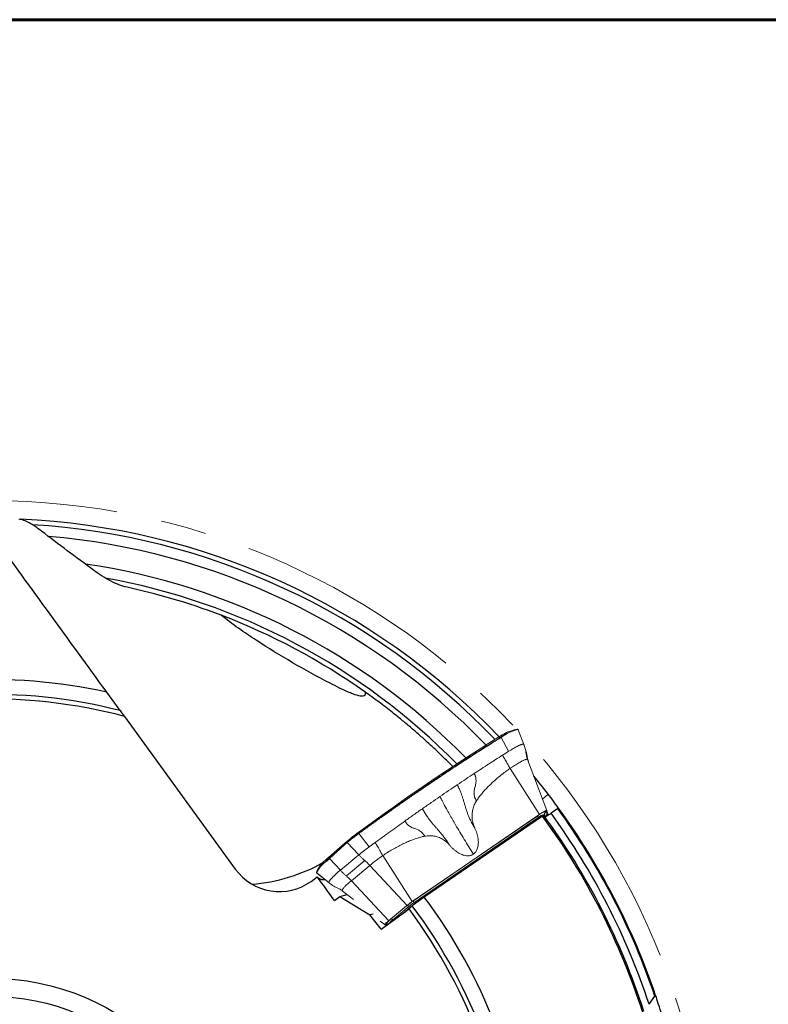
# Model space of a CAD drawing. Units: millimetres. Extents: x 23 to 413, y 5 to 289.
# Drawn here: x 291 to 333, y 235 to 289 of the extents above; entities that cross this region are included whole.
import ezdxf

# ---------------------------------------------------------------- set-up
doc = ezdxf.new("R2010")
doc.units = ezdxf.units.MM
doc.linetypes.add('CENTERX2', pattern=[20.32, 12.7, -2.54, 2.54, -2.54])
doc.layers.add('DÜNNE_LINIE', color=7, linetype='Continuous')

msp = doc.modelspace()

# ---------------------------------------------------------------- linework, layer by layer
at = {"color": 7, "linetype": 'Continuous', "lineweight": 60}
msp.add_line((22.7545, 289.1934), (412.644, 289.1934), dxfattribs=at)
at = {"color": 7, "linetype": 'Continuous', "lineweight": 30}
for p, q in [((297.016, 250.8495), (296.2707, 251.8753)), ((297.2475, 250.5309), (303.4042, 242.0569)), ((320.7606, 246.2181), (320.4557, 245.9288)), ((321.2952, 245.4185), (320.9311, 245.154)), ((320.4524, 244.9992), (313.8918, 240.5066)), ((307.6078, 241.375), (307.9553, 241.6275)), ((308.9015, 240.3224), (309.197, 240.5371)), ((309.197, 240.5371), (309.6066, 240.6431)), ((309.197, 240.5371), (310.8731, 239.5132)), ((313.8918, 240.5066), (313.2234, 240.021)), ((313.0432, 239.8445), (313.2234, 240.021)), ((311.0526, 239.5597), (310.8731, 239.5132)), ((311.4961, 238.7205), (310.8731, 239.5132)), ((311.4961, 238.7205), (313.0432, 239.8445)), ((326.3647, 234.5532), (326.6897, 235.0005))]:
    msp.add_line(p, q, dxfattribs=at)
at = {"color": 7, "linetype": 'Continuous', "lineweight": 0}
for p, q in [((318.9374, 249.7999), (318.6107, 249.6987)), ((319.4165, 248.9659), (319.1026, 249.7886)), ((318.1635, 249.3932), (317.9735, 249.3638)), ((318.1316, 249.3734), (318.1635, 249.3932)), ((318.1817, 249.3787), (318.1495, 249.3586)), ((318.5716, 248.5926), (318.1495, 249.3586)), ((319.4956, 248.7446), (319.4317, 248.9245)), ((319.4907, 248.7553), (319.4944, 248.7442)), ((319.5929, 248.3383), (319.529, 248.5182)), ((319.6179, 248.157), (319.6141, 248.1691)), ((319.6236, 248.1386), (320.6923, 245.3002)), ((318.6537, 247.6445), (320.2868, 245.0936)), ((320.1879, 245.0183), (313.2811, 240.2866)), ((320.1933, 245.0296), (313.2866, 240.2979)), ((320.2113, 244.9195), (313.3045, 240.1878)), ((320.2868, 245.0936), (320.1933, 245.0296)), ((320.6316, 244.9721), (320.6708, 245.0092)), ((320.6567, 245.2571), (320.7123, 245.1006)), ((320.6973, 245.2863), (320.6923, 245.3002)), ((320.6973, 245.2863), (320.7529, 245.1298)), ((320.7562, 245.1204), (320.7529, 245.1298)), ((310.2548, 244.0594), (310.2901, 244.0852)), ((310.2674, 244.041), (310.8295, 243.2887)), ((310.2901, 244.0852), (310.2711, 244.1194)), ((309.4886, 243.5002), (308.5706, 242.7027)), ((309.49, 243.502), (308.5721, 242.7045)), ((308.6259, 242.6592), (309.4323, 243.4017)), ((309.4413, 243.3806), (308.635, 242.6381)), ((309.4323, 243.4017), (309.4886, 243.5002)), ((309.6162, 243.5336), (309.4413, 243.3806)), ((310.2591, 242.8443), (309.6162, 243.5336)), ((310.8295, 243.2887), (311.1659, 243.5356)), ((308.5706, 242.7027), (308.4617, 242.5121)), ((308.635, 242.6381), (309.2354, 241.9944)), ((309.2354, 241.9944), (310.2591, 242.8443)), ((313.2232, 240.2546), (311.5902, 242.8054)), ((308.159, 242.2887), (307.9618, 242.0093)), ((310.5887, 242.5283), (309.5649, 241.6784)), ((310.8671, 242.262), (309.8434, 241.4121)), ((312.9439, 240.0446), (310.8671, 242.262)), ((307.9176, 241.8536), (307.922, 241.8492)), ((307.9209, 241.8502), (307.9244, 241.8464)), ((308.6039, 241.2984), (307.9244, 241.8464)), ((307.9367, 241.8359), (308.6165, 241.2877)), ((308.6039, 241.2984), (308.6167, 241.2879)), ((309.8434, 241.4121), (311.9202, 239.1947)), ((309.3409, 240.8555), (309.9544, 240.3651)), ((311.9992, 239.2604), (312.8903, 240.0002)), ((312.0213, 239.2698), (312.9125, 240.0096)), ((312.1423, 239.2443), (313.0334, 239.9841)), ((312.7042, 239.5982), (313.1121, 239.9369)), ((312.8285, 239.6885), (313.118, 239.9288)), ((312.9439, 240.0446), (312.8903, 240.0002)), ((313.1121, 239.9369), (313.0334, 239.9841)), ((313.118, 239.9288), (313.1121, 239.9369)), ((313.2866, 240.2979), (313.2232, 240.2546)), ((313.3045, 240.1878), (313.3409, 240.1088)), ((313.3409, 240.1088), (313.4003, 240.1495)), ((311.4502, 239.1697), (311.7109, 238.9613)), ((311.7414, 238.9622), (311.7771, 238.9714)), ((311.7771, 238.9714), (311.8771, 238.9973)), ((311.9992, 239.2604), (311.9202, 239.1947))]:
    msp.add_line(p, q, dxfattribs=at)
at = {"color": 8, "linetype": 'Continuous', "lineweight": 0}
for p, q in [((320.2412, 244.8545), (320.2113, 244.9195)), ((320.5419, 245.0088), (320.5561, 245.0951)), ((320.5561, 245.0951), (320.6046, 244.9585)), ((313.342, 240.1072), (313.3409, 240.1088)), ((311.8147, 239.001), (311.9195, 239.0281)), ((312.1833, 239.2197), (312.1423, 239.2443))]:
    msp.add_line(p, q, dxfattribs=at)
at = {"color": 7, "linetype": 'Continuous', "lineweight": 0, "flags": 128}
for points in [[(317.9705, 249.3622), (318.0441, 249.4077), (318.0448, 249.4081)], [(310.2711, 244.1194), (310.271, 244.1195), (310.2709, 244.1196), (310.2709, 244.1197), (310.2709, 244.1198), (310.2709, 244.1198), (310.2709, 244.1198), (310.271, 244.1198), (310.271, 244.1198)], [(309.49, 243.502), (309.4902, 243.5021), (309.4906, 243.5024), (309.491, 243.5027), (309.4915, 243.503), (309.4915, 243.503)], [(308.4679, 242.6117), (308.5127, 242.652), (308.5735, 242.7054)], [(307.9209, 241.8502), (307.9182, 241.8528), (307.9176, 241.8535)], [(311.8147, 239.001), (311.7968, 238.9976), (311.7841, 238.9982), (311.7765, 239.0026), (311.7742, 239.0109), (311.7773, 239.0229), (311.7855, 239.0386), (311.799, 239.0577), (311.8175, 239.0802), (311.8409, 239.1057), (311.8689, 239.134), (311.9013, 239.1649), (311.9377, 239.1981), (311.9779, 239.2331), (312.0213, 239.2698)]]:
    msp.add_lwpolyline(points, dxfattribs=at)
at = {"color": 7, "linetype": 'Continuous', "lineweight": 30}
for radius in [13.5, 12.5]:
    msp.add_circle((289.7988, 222.5039), radius, dxfattribs=at)
for radius, start, end in [(39, 43.60878, 87.55183), (38.1547, 43.86559, 85.13623), (36.8557, 44.26042, 81.74298), (36, 54.73516, 69.12649), (30.076, 77.5736, 108.76776), (29.25, 75.71514, 108.78944), (29, 75.11674, 108.72346), (39, 37.44924, 39.31586), (39, 36.0283, 37.44924), (38.95, 18.71362, 36.03706), (39, 18.76558, 36.028), (38.0222, 17.71798, 36.27326), (38.1, 17.80387, 36.2547), (38.5, 18.23829, 36.0375), (30.076, 5.5736, 36.76776), (29.25, 3.71514, 36.78944), (29, 3.11674, 36.72346)]:
    msp.add_arc((289.7988, 222.5039), radius, start, end, dxfattribs=at)
at = {"color": 8, "linetype": 'Continuous', "lineweight": 30}
for centre, radius, start, end in [((289.7988, 222.5039), 38.7321, 43.69074, 86.5206), ((289.7988, 222.5039), 36.2679, 44.44034, 79.8184), ((303.5737, 250.8164), 9.6234, 274.47135, 299.17279)]:
    msp.add_arc(centre, radius, start, end, dxfattribs=at)
at = {"color": 7, "linetype": 'Continuous', "lineweight": 0}
for centre, radius, start, end in [((319.7496, 247.2459), 2.6696, 105.51575, 126.45145), ((319.6088, 247.5246), 2.3397, 103.07, 127.58521), ((387.0143, 139.6841), 129.6007, 122.190982, 126.309866), ((387.1604, 139.4724), 129.8574, 122.194261, 126.306588), ((317.9742, 249.3588), 0.00503, 98.09911, 138.03498), ((319.7912, 246.6786), 3.2426, 111.34999, 124.09625), ((318.1274, 249.3501), 0.0236, 21.21972, 79.96341), ((318.16, 249.3702), 0.0233, 21.34339, 81.51637), ((320.3433, 245.0029), 0.1562, 174.34492, 212.2811), ((320.8386, 244.3205), 0.9541, 100.99137, 133.00419), ((320.6881, 244.4097), 0.6981, 100.9065, 133.08907), ((320.8023, 245.0544), 0.2496, 125.68492, 170.60842), ((317.4847, 234.1983), 12.2664, 126.02092, 130.68314), ((317.4573, 234.2363), 12.2199, 126.02093, 130.68314), ((318.6915, 232.5655), 14.2579, 126.27918, 129.57635), ((318.7577, 232.4742), 14.3484, 126.27918, 129.57635), ((310.4056, 244.149), 0.1753, 210.71147, 217.99744), ((310.4516, 244.181), 0.1877, 210.68141, 217.48659), ((309.4552, 243.3991), 0.0231, 173.37873, 233.09905), ((309.6316, 243.5521), 0.0241, 172.59138, 230.21264), ((310.3259, 240.5459), 2.7808, 129.14041, 141.19067), ((308.6488, 242.6565), 0.0231, 173.37873, 233.09905), ((317.2752, 234.4886), 10.0742, 124.35491, 129.50076), ((309.8789, 240.6349), 2.3521, 127.05238, 146.445), ((309.1401, 241.3595), 1.3143, 120.70289, 158.07738), ((308.4824, 242.5064), 0.0215, 164.6303, 231.6786), ((316.1867, 236.0368), 5.1481, 124.36082, 129.49484), ((312.9462, 239.87), 0.1436, 52.59518, 103.57713), ((315.4413, 237.0624), 3.7861, 124.36082, 129.49484), ((314.868, 237.8172), 2.7426, 127.99588, 129.65078), ((313.4365, 240.2712), 0.1562, 174.34479, 212.28107), ((312.0551, 239.1302), 0.1436, 52.59518, 103.57713)]:
    msp.add_arc(centre, radius, start, end, dxfattribs=at)
at = {"color": 8, "linetype": 'Continuous', "lineweight": 0}
for centre, radius, start, end in [((319.0613, 249.7967), 0.0197, 20.85928, 74.64374), ((320.8582, 244.8976), 0.25, 125.70868, 164.53322), ((320.4723, 245.1808), 0.2531, 307.6401, 341.51465), ((309.4946, 243.4968), 0.00689, 131.10886, 150.49199), ((308.5766, 242.6993), 0.00689, 131.10886, 150.49199), ((311.9547, 238.8233), 0.2262, 104.45823, 128.23173), ((312.5262, 238.6894), 0.6748, 124.67657, 146.83949)]:
    msp.add_arc(centre, radius, start, end, dxfattribs=at)
at = {"color": 7, "linetype": 'Continuous', "lineweight": 0}
msp.add_ellipse((309.1426, 243.7035), major_axis=(1.4595, 1.6353), ratio=0.1646392, start_param=4.0532908, end_param=4.1743472, dxfattribs=at)
at = {"color": 7, "linetype": 'Continuous', "lineweight": 30}
msp.add_ellipse((305.8312, 243.8203), major_axis=(-1.7766, 2.4453), ratio=0.9925462, start_param=1.5707963, end_param=3.1415927, dxfattribs=at)
for points, knots in [([(292.6486, 260.8122), (292.4123, 260.9941), (292.1843, 261.1491), (291.8621, 261.327), (291.7608, 261.3754), (291.5737, 261.4455), (291.4871, 261.4674), (291.4141, 261.4704)], [0, 0, 0, 0, 0.5, 0.5, 0.75, 0.75, 1, 1, 1, 1]), ([(297.3945, 257.6934), (297.0997, 257.757), (296.7958, 257.8828), (296.1766, 258.2071), (295.8646, 258.4062), (295.5545, 258.6341)], [0, 0, 0, 0, 0.5, 0.5, 1, 1, 1, 1]), ([(310.5836, 251.8976), (310.5999, 251.851), (310.6115, 251.803), (310.6046, 251.7367), (310.5977, 251.7159), (310.5731, 251.6826), (310.5557, 251.6705), (310.4975, 251.6466), (310.4514, 251.6452), (310.3599, 251.6517), (310.3134, 251.6601), (310.1757, 251.6917), (310.0844, 251.7215), (309.9022, 251.7874), (309.8116, 251.8238), (309.3619, 252.0139), (309.0093, 252.1899), (307.9576, 252.7309), (307.2668, 253.1153), (305.9024, 253.9078), (305.2288, 254.3182), (303.9036, 255.1852), (303.2517, 255.6405), (302.6181, 256.1441)], [0, 0, 0, 0, 0.015625, 0.015625, 0.0234375, 0.0234375, 0.03125, 0.03125, 0.046875, 0.046875, 0.0625, 0.0625, 0.09375, 0.09375, 0.125, 0.125, 0.25, 0.25, 0.5, 0.5, 0.75, 0.75, 1, 1, 1, 1]), ([(315.4657, 247.7465), (315.46, 247.7524), (315.3079, 247.9097), (315.001, 248.2123), (314.5445, 248.6534), (314.0785, 249.0863), (313.6037, 249.5124), (313.1201, 249.9311), (312.628, 250.342), (312.17, 250.7108), (311.7482, 251.0399), (311.3638, 251.3313), (310.9759, 251.6179), (310.7144, 251.8043), (310.5836, 251.8976)], [0, 0, 0, 0, 0.0038257, 0.1021473, 0.2010702, 0.3000051, 0.3989273, 0.4987674, 0.5986207, 0.69846, 0.7737472, 0.8490342, 0.9245172, 1, 1, 1, 1]), ([(321.3392, 245.4429), (321.3389, 245.4434), (321.3381, 245.4434), (321.3367, 245.4431), (321.3351, 245.4428), (321.3327, 245.4418), (321.3297, 245.4404), (321.3267, 245.4389), (321.3231, 245.4369), (321.3192, 245.4345), (321.3152, 245.4321), (321.3108, 245.4293), (321.3063, 245.4263), (321.3027, 245.4238), (321.2989, 245.4212), (321.2952, 245.4185)], [0.000003118328, 0.000003118328, 0.000003118328, 0.000003118328, 0.000017020009, 0.000017020009, 0.000017020009, 0.000034042896, 0.000034042896, 0.000034042896, 0.000051018037, 0.000051018037, 0.000051018037, 0.000067876112, 0.000067876112, 0.000067876112, 0.000081612882, 0.000081612882, 0.000081612882, 0.000081612882]), ([(320.5225, 245.0353), (320.5217, 245.0364), (320.5193, 245.0364), (320.5155, 245.0352), (320.5117, 245.0341), (320.5064, 245.0318), (320.5001, 245.0285), (320.4937, 245.0252), (320.4861, 245.0209), (320.4779, 245.0158), (320.47, 245.0109), (320.4613, 245.0052), (320.4524, 244.9992)], [0.00000019868, 0.00000019868, 0.00000019868, 0.00000019868, 0.00003403199, 0.00003403199, 0.00003403199, 0.00006807033, 0.00006807033, 0.00006807033, 0.00010200473, 0.00010200473, 0.00010200473, 0.00013492917, 0.00013492917, 0.00013492917, 0.00013492917]), ([(320.9311, 245.154), (320.8465, 245.0925), (320.7592, 245.0355), (320.6278, 244.9627), (320.5862, 244.9481), (320.5786, 244.9586)], [0, 0, 0, 0, 0.5, 0.5, 1, 1, 1, 1]), ([(308.4073, 241.4564), (308.3762, 241.4562), (308.3053, 241.4557), (308.212, 241.4681), (308.1243, 241.491), (308.0527, 241.5256), (308.0017, 241.563), (307.9805, 241.5933), (307.9728, 241.6044)], [0, 0, 0, 0, 0.1460576, 0.3334609, 0.5202639, 0.706428, 0.8919121, 1, 1, 1, 1]), ([(326.6897, 235.0005), (326.6927, 235.0046), (326.6957, 235.0088), (326.6986, 235.0128), (326.7034, 235.0194), (326.7081, 235.0259), (326.7122, 235.0316), (326.7152, 235.0356), (326.7179, 235.0393), (326.72, 235.0423), (326.7219, 235.0448), (326.7234, 235.0469), (326.7243, 235.0482), (326.7252, 235.0494), (326.7257, 235.05), (326.7257, 235.05)], [0.00009026954, 0.00009026954, 0.00009026954, 0.00009026954, 0.000105537986, 0.000105537986, 0.000105537986, 0.000130733477, 0.000130733477, 0.000130733477, 0.000148721274, 0.000148721274, 0.000148721274, 0.000163977291, 0.000163977291, 0.000163977291, 0.000177536279, 0.000177536279, 0.000177536279, 0.000177536279]), ([(327.3573, 233.009), (327.1634, 233.7022), (327.0035, 234.2058), (326.8392, 234.7119), (326.7969, 234.8386), (326.74, 235.0081), (326.7257, 235.05), (326.7257, 235.05)], [0, 0, 0, 0, 0.5, 0.5, 0.75, 0.75, 1, 1, 1, 1])]:
    msp.add_open_spline(points, degree=3, knots=knots, dxfattribs=at)
for points in [[(295.5545, 258.6341), (294.5609, 259.3643), (293.5906, 260.0872), (292.6486, 260.8122)], [(296.2707, 251.8753), (294.1691, 254.7679), (292.0756, 257.6494), (289.9859, 260.5256)], [(302.6181, 256.1441), (300.7251, 256.8654), (298.9627, 257.3549), (297.3945, 257.6934)], [(297.016, 250.8495), (297.093, 250.7435), (297.1702, 250.6373), (297.2475, 250.5309)], [(308.9015, 240.3224), (308.5858, 240.7572), (308.2704, 241.1922), (307.9553, 241.6275)]]:
    msp.add_open_spline(points, degree=3, dxfattribs=at)
at = {"color": 7, "linetype": 'Continuous', "lineweight": 0}
for points, knots in [([(319.0665, 249.8156), (319.0628, 249.8165), (319.055, 249.8184), (319.046, 249.8185), (319.0412, 249.8186)], [0, 0, 0, 0, 0.46601689, 1, 1, 1, 1]), ([(319.1025, 249.7885), (319.1011, 249.7915), (319.0978, 249.7987), (319.0885, 249.8065), (319.0781, 249.8121), (319.07, 249.8146), (319.0665, 249.8156)], [0, 0, 0, 0, 0.1941106, 0.4613564, 0.7624206, 1, 1, 1, 1]), ([(310.2901, 244.0852), (310.4655, 244.2121), (310.8166, 244.466), (311.3466, 244.8449), (311.8788, 245.2219), (312.4113, 245.5956), (312.9433, 245.9653), (313.4739, 246.3305), (314.0041, 246.6917), (314.5098, 247.0329), (314.9907, 247.3542), (315.4469, 247.6563), (315.9006, 247.9538), (316.353, 248.2477), (316.8031, 248.5373), (317.2509, 248.8223), (317.6946, 249.1019), (317.9859, 249.2829), (318.1316, 249.3734)], [0, 0, 0, 0, 0.06616716, 0.13242119, 0.19893819, 0.26554343, 0.33171053, 0.39809597, 0.4644814, 0.53108657, 0.58909924, 0.64711191, 0.70535985, 0.76360779, 0.82258223, 0.88155666, 0.94077833, 1, 1, 1, 1]), ([(318.1495, 249.3586), (318.1495, 249.3586), (318.0073, 249.2706), (317.7207, 249.0921), (317.2852, 248.8179), (316.8431, 248.5366), (316.3951, 248.2486), (315.9404, 247.9534), (315.4806, 247.652), (315.0158, 247.3443), (314.5295, 247.0194), (314.0217, 246.6768), (313.4923, 246.3161), (312.9604, 245.9501), (312.4274, 245.5797), (311.8949, 245.2061), (311.3635, 244.8296), (310.8322, 244.4498), (310.4793, 244.1945), (310.3026, 244.0667)], [0, 0, 0, 0, 0.0000061, 0.0579889, 0.1161184, 0.1742478, 0.2328578, 0.2914677, 0.3505649, 0.409662, 0.4689141, 0.5351245, 0.601335, 0.6678519, 0.7344571, 0.8007114, 0.8669657, 0.9333949, 1, 1, 1, 1]), ([(319.4155, 248.9681), (319.4137, 248.972), (319.4094, 248.9809), (319.3968, 248.9889), (319.3757, 248.9926), (319.3495, 248.9894), (319.3231, 248.9829), (319.3014, 248.9766), (319.278, 248.9688), (319.2529, 248.9597), (319.2263, 248.9493), (319.1984, 248.9378), (319.1638, 248.9229), (319.1212, 248.9036), (319.0695, 248.8786), (319.0149, 248.8508), (318.9575, 248.8204), (318.8848, 248.7804), (318.7946, 248.7287), (318.6858, 248.6638), (318.6094, 248.6162), (318.5716, 248.5926)], [0, 0, 0, 0, 0.0450695, 0.1025149, 0.1695919, 0.246292, 0.2840561, 0.321159, 0.3576019, 0.3933857, 0.4285114, 0.4629799, 0.4967922, 0.5493183, 0.6013559, 0.6529048, 0.703965, 0.7545362, 0.8377159, 0.9195373, 1, 1, 1, 1]), ([(319.4389, 248.9039), (319.4349, 248.9154), (319.4274, 248.937), (319.4193, 248.9583), (319.4156, 248.9682)], [0, 0, 0, 0, 0.5376733, 1, 1, 1, 1]), ([(319.6581, 248.0469), (319.6496, 248.0741), (319.6284, 248.1415), (319.605, 248.2508), (319.5893, 248.378), (319.5655, 248.506), (319.5342, 248.6306), (319.5068, 248.7109), (319.4935, 248.7501)], [0, 0, 0, 0, 0.1194939, 0.2970801, 0.475169, 0.6528356, 0.8306629, 1, 1, 1, 1]), ([(316.6669, 247.3642), (316.7997, 247.4516), (317.0652, 247.6261), (317.4585, 247.8818), (317.8474, 248.1327), (318.1027, 248.2954), (318.2302, 248.3766)], [0, 0, 0, 0, 0.2509838, 0.5013786, 0.7510837, 1, 1, 1, 1]), ([(318.5716, 248.5926), (318.5149, 248.5569), (318.4016, 248.4854), (318.2874, 248.4129), (318.2303, 248.3767)], [0, 0, 0, 0, 0.5002096, 1, 1, 1, 1]), ([(318.2303, 248.3767), (318.2565, 248.335), (318.309, 248.2517), (318.3819, 248.128), (318.4444, 248.0165), (318.4954, 247.9188), (318.5415, 247.8307), (318.5949, 247.7382), (318.6341, 247.6757), (318.6537, 247.6445)], [0, 0, 0, 0, 0.1666573, 0.3334066, 0.5000781, 0.6250408, 0.7499674, 0.8750329, 1, 1, 1, 1]), ([(318.6537, 247.6445), (318.6963, 247.6734), (318.7814, 247.7311), (318.9048, 247.8114), (319.023, 247.8855), (319.1343, 247.9522), (319.2372, 248.0108), (319.3303, 248.0602), (319.4125, 248.1001), (319.4825, 248.1297), (319.5397, 248.1487), (319.5827, 248.1567), (319.6123, 248.1546), (319.6197, 248.1441), (319.6233, 248.1389)], [0, 0, 0, 0, 0.0834844, 0.1669688, 0.2504532, 0.3339376, 0.4174219, 0.5009063, 0.5843907, 0.6678751, 0.7513595, 0.8348439, 0.9183283, 1, 1, 1, 1]), ([(319.6235, 248.139), (319.6226, 248.1414), (319.6201, 248.1479), (319.6178, 248.1544), (319.6163, 248.1584)], [0, 0, 0, 0, 0.379303, 1, 1, 1, 1]), ([(318.6537, 247.6445), (318.5662, 247.5832), (318.3914, 247.4609), (318.1389, 247.2665), (317.8964, 247.0665), (317.667, 246.8619), (317.4538, 246.6562), (317.2579, 246.4507), (317.0813, 246.2472), (316.9227, 246.0471), (316.8302, 245.9104), (316.7855, 245.8444)], [0, 0, 0, 0, 0.1234575, 0.2464271, 0.3677023, 0.4857104, 0.6002263, 0.7081451, 0.8115942, 0.9089765, 1, 1, 1, 1]), ([(315.7223, 246.7353), (315.8808, 246.8416), (316.1976, 247.0541), (316.5105, 247.2609), (316.6669, 247.3642)], [0, 0, 0, 0, 0.5004245, 1, 1, 1, 1]), ([(316.6668, 247.3642), (316.6735, 247.3526), (316.6863, 247.3302), (316.6979, 247.2971), (316.7096, 247.2647), (316.7198, 247.2327), (316.7373, 247.1717), (316.7548, 247.0861), (316.7634, 246.9765), (316.7588, 246.8686), (316.7393, 246.7582), (316.7116, 246.6442), (316.6839, 246.5398), (316.6626, 246.4432), (316.6499, 246.3533), (316.6476, 246.2596), (316.6568, 246.1614), (316.6832, 246.0588), (316.7262, 245.9516), (316.7651, 245.8811), (316.7855, 245.8444)], [0, 0, 0, 0, 0.0245687, 0.0475447, 0.0700603, 0.0921424, 0.113817, 0.1954519, 0.2645031, 0.3308667, 0.4076815, 0.4834109, 0.5585263, 0.6157922, 0.6731841, 0.7313104, 0.7912879, 0.8551563, 0.9245125, 1, 1, 1, 1]), ([(314.7583, 246.0809), (314.9197, 246.1912), (315.2424, 246.4119), (315.5623, 246.6275), (315.7223, 246.7353)], [0, 0, 0, 0, 0.5001396, 1, 1, 1, 1]), ([(315.7223, 246.7353), (315.73, 246.7226), (315.7452, 246.6977), (315.7605, 246.6629), (315.7769, 246.6282), (315.8035, 246.5698), (315.8515, 246.4613), (315.9138, 246.3097), (315.9772, 246.1401), (316.0344, 245.9716), (316.0877, 245.796), (316.1412, 245.6121), (316.1936, 245.4343), (316.2489, 245.2611), (316.3104, 245.0909), (316.3825, 244.9149), (316.4683, 244.732), (316.5703, 244.5419), (316.6476, 244.4142), (316.6874, 244.3485)], [0, 0, 0, 0, 0.0164967, 0.0322985, 0.0479374, 0.0634343, 0.1112419, 0.1934044, 0.2635162, 0.3307459, 0.4075806, 0.4824011, 0.5564174, 0.6229796, 0.6911594, 0.7618381, 0.8362292, 0.915634, 1, 1, 1, 1]), ([(313.7856, 245.4081), (313.9481, 245.5213), (314.2731, 245.7477), (314.5966, 245.9698), (314.7583, 246.0809)], [0, 0, 0, 0, 0.4998515, 1, 1, 1, 1]), ([(316.6174, 242.889), (316.5311, 243.0248), (316.3584, 243.2962), (316.1074, 243.7027), (315.8627, 244.1078), (315.6456, 244.4766), (315.4541, 244.8091), (315.2868, 245.1055), (315.1072, 245.4305), (314.9554, 245.7114), (314.8523, 245.9076), (314.8076, 245.9923), (314.7864, 246.0349), (314.7678, 246.0657), (314.7585, 246.081)], [0, 0, 0, 0, 0.12497361, 0.24992646, 0.37492496, 0.5000347, 0.5934536, 0.6868053, 0.78011735, 0.90327089, 0.95747196, 0.97166974, 0.98586821, 1, 1, 1, 1]), ([(312.8143, 244.7242), (312.9762, 244.8389), (313.3002, 245.0686), (313.6237, 245.2949), (313.7856, 245.4081)], [0, 0, 0, 0, 0.4995664, 1, 1, 1, 1]), ([(315.2911, 243.3919), (315.2447, 243.4612), (315.1549, 243.5953), (315.0195, 243.7834), (314.8878, 243.9529), (314.7607, 244.1073), (314.638, 244.2509), (314.5181, 244.387), (314.3999, 244.5226), (314.2829, 244.6624), (314.1665, 244.8108), (314.0659, 244.9524), (313.9788, 245.0842), (313.9233, 245.1734), (313.8861, 245.2354), (313.8666, 245.2683), (313.8473, 245.3015), (313.8277, 245.3355), (313.809, 245.3694), (313.7935, 245.395), (313.7856, 245.4081)], [0, 0, 0, 0, 0.0916646, 0.1775273, 0.257659, 0.3338091, 0.4074461, 0.4796548, 0.5519563, 0.6275303, 0.7056932, 0.7878528, 0.8444574, 0.9030521, 0.9187415, 0.9345777, 0.9505634, 0.9667013, 0.9830043, 1, 1, 1, 1]), ([(316.7855, 245.8444), (316.7629, 245.8076), (316.7179, 245.7343), (316.6623, 245.6171), (316.6161, 245.4955), (316.5802, 245.3699), (316.5552, 245.2412), (316.5411, 245.1107), (316.5379, 244.9794), (316.546, 244.8483), (316.565, 244.7185), (316.5949, 244.5913), (316.6346, 244.4672), (316.6698, 244.3881), (316.6874, 244.3485)], [0, 0, 0, 0, 0.0832404, 0.1661212, 0.2492695, 0.3327931, 0.4161506, 0.4999868, 0.583514, 0.6668786, 0.7507234, 0.8339129, 0.9167913, 1, 1, 1, 1]), ([(320.6923, 245.3002), (320.6896, 245.3032), (320.684, 245.3093), (320.6582, 245.3053), (320.6205, 245.2918), (320.5706, 245.2683), (320.5105, 245.2357), (320.4418, 245.195), (320.3667, 245.1476), (320.3134, 245.1116), (320.2868, 245.0936)], [0, 0, 0, 0, 0.12500002, 0.25000003, 0.37500004, 0.50000004, 0.62500004, 0.75000003, 0.87500002, 1, 1, 1, 1]), ([(320.6197, 244.9634), (320.6207, 244.9666), (320.6235, 244.9754), (320.6283, 244.9859), (320.633, 244.995), (320.636, 245), (320.6374, 245.0019), (320.637, 245.0013), (320.6369, 245.0013)], [0, 0, 0, 0, 0.117982, 0.3263081, 0.5359456, 0.7538529, 0.9877336, 1, 1, 1, 1]), ([(311.1659, 243.5356), (311.3021, 243.6351), (311.5752, 243.8345), (311.9867, 244.1321), (312.3999, 244.4292), (312.6761, 244.6258), (312.8143, 244.7242)], [0, 0, 0, 0, 0.2489043, 0.4986054, 0.7490043, 1, 1, 1, 1]), ([(313.9214, 243.8823), (313.8971, 243.916), (313.8503, 243.9806), (313.7759, 244.0656), (313.7019, 244.1356), (313.6274, 244.1891), (313.547, 244.2356), (313.461, 244.2741), (313.3687, 244.3049), (313.2768, 244.3348), (313.1859, 244.3702), (313.0959, 244.4171), (313.019, 244.4759), (312.9538, 244.539), (312.9105, 244.5889), (312.8787, 244.6296), (312.8575, 244.6586), (312.8364, 244.6885), (312.8218, 244.712), (312.8143, 244.7242)], [0, 0, 0, 0, 0.0751433, 0.1442819, 0.2081201, 0.2679806, 0.3259603, 0.4009022, 0.4758319, 0.5512262, 0.6273814, 0.7050396, 0.7859399, 0.8419209, 0.9004792, 0.9243028, 0.9486339, 0.9735067, 1, 1, 1, 1]), ([(316.6874, 244.3485), (316.7098, 244.2988), (316.7541, 244.2006), (316.8067, 244.0491), (316.8475, 243.8987), (316.8755, 243.7513), (316.8901, 243.6092), (316.891, 243.474), (316.8784, 243.3471), (316.8521, 243.2298), (316.8154, 243.1315), (316.7729, 243.0514), (316.7278, 242.9881), (316.6766, 242.9328), (316.6371, 242.9036), (316.6174, 242.889)], [0, 0, 0, 0, 0.10396342, 0.20537282, 0.30479567, 0.4000025, 0.48999013, 0.5755553, 0.65595281, 0.73151036, 0.80356805, 0.8552859, 0.90465669, 0.95257062, 1, 1, 1, 1]), ([(310.3026, 244.0667), (310.2909, 244.0582), (310.2791, 244.0496), (310.2674, 244.041), (310.2674, 244.041)], [0, 0, 0, 0, 0.9986244, 1, 1, 1, 1]), ([(311.5902, 242.8054), (311.6789, 242.865), (311.856, 242.9837), (312.1278, 243.1484), (312.4004, 243.3012), (312.6721, 243.44), (312.9384, 243.5627), (313.1977, 243.6691), (313.4477, 243.7578), (313.6875, 243.8307), (313.8453, 243.8655), (313.9214, 243.8823)], [0, 0, 0, 0, 0.1235601, 0.2464659, 0.3678828, 0.4858422, 0.6003674, 0.7083134, 0.8116289, 0.9090571, 1, 1, 1, 1]), ([(313.9214, 243.8823), (313.963, 243.8895), (314.0459, 243.9038), (314.172, 243.911), (314.2983, 243.9075), (314.4241, 243.8925), (314.5484, 243.8662), (314.6701, 243.8286), (314.7882, 243.7803), (314.9017, 243.7215), (315.0097, 243.6528), (315.1112, 243.5747), (315.2062, 243.4883), (315.2628, 243.4241), (315.2911, 243.3919)], [0, 0, 0, 0, 0.0833966, 0.1662774, 0.2492731, 0.3331073, 0.4164648, 0.4999905, 0.5838288, 0.6671934, 0.750727, 0.8340683, 0.9169468, 1, 1, 1, 1]), ([(309.4323, 243.4017), (309.441, 243.4097), (309.4844, 243.4494), (309.5427, 243.5008), (309.5933, 243.5431), (309.6077, 243.5552)], [0, 0, 0, 0, 0.1516916, 0.7585126, 1, 1, 1, 1]), ([(310.8295, 243.2887), (310.7791, 243.2513), (310.6782, 243.1765), (310.5318, 243.0638), (310.3905, 242.9522), (310.3029, 242.8803), (310.2591, 242.8443)], [0, 0, 0, 0, 0.25, 0.5, 0.75, 1, 1, 1, 1]), ([(311.1659, 243.5356), (311.192, 243.4942), (311.2442, 243.4113), (311.3167, 243.2882), (311.3792, 243.1771), (311.4297, 243.08), (311.4778, 242.9908), (311.5315, 242.8987), (311.5706, 242.8365), (311.5902, 242.8054)], [0, 0, 0, 0, 0.1666159, 0.3333779, 0.5000551, 0.6250492, 0.7499936, 0.8750572, 1, 1, 1, 1]), ([(315.2911, 243.3919), (315.3266, 243.3511), (315.3968, 243.2706), (315.5111, 243.1613), (315.6291, 243.0637), (315.7495, 242.9795), (315.8703, 242.9102), (315.9902, 242.8567), (316.1081, 242.8192), (316.2228, 242.7984), (316.3245, 242.7951), (316.4123, 242.8044), (316.4863, 242.8226), (316.5554, 242.8498), (316.5968, 242.876), (316.6174, 242.889)], [0, 0, 0, 0, 0.1041276, 0.2055378, 0.3048009, 0.4003117, 0.4903001, 0.5755638, 0.6562553, 0.7318136, 0.8035802, 0.8553959, 0.9048015, 0.95268, 1, 1, 1, 1]), ([(308.635, 242.6381), (308.6263, 242.6301), (308.5831, 242.5904), (308.5275, 242.5406), (308.4818, 242.5007), (308.4691, 242.4896)], [0, 0, 0, 0, 0.1528756, 0.7648267, 1, 1, 1, 1]), ([(307.9172, 241.9314), (307.916, 241.9287), (307.911, 241.9175), (307.9074, 241.9011), (307.9063, 241.882), (307.9096, 241.866), (307.9151, 241.8575), (307.9176, 241.8535)], [0, 0, 0, 0, 0.0893544, 0.3739654, 0.6108232, 0.8203213, 1, 1, 1, 1]), ([(309.2354, 241.9944), (309.2142, 241.9778), (309.1677, 241.9414), (309.0967, 241.8817), (309.0189, 241.8134), (308.9547, 241.7538), (308.905, 241.706), (308.8702, 241.6721), (308.8378, 241.6399), (308.8078, 241.6094), (308.78, 241.5807), (308.7544, 241.5537), (308.7264, 241.5236), (308.6975, 241.4911), (308.6692, 241.4571), (308.6455, 241.4263), (308.6264, 241.3986), (308.6085, 241.3687), (308.5961, 241.3395), (308.5928, 241.3137), (308.6002, 241.3035), (308.6039, 241.2984)], [0, 0, 0, 0, 0.0476831, 0.10497126, 0.1718647, 0.24835491, 0.28601563, 0.32301703, 0.35936015, 0.39504601, 0.43007556, 0.46444974, 0.49816948, 0.55055181, 0.60244697, 0.65385483, 0.70477522, 0.75520803, 0.83816005, 0.91975757, 1, 1, 1, 1]), ([(308.6185, 241.2865), (308.6588, 241.2545), (308.7397, 241.1901), (308.8679, 241.1095), (308.9868, 241.0468), (309.0949, 241.0061), (309.1861, 240.9641), (309.2697, 240.9125), (309.3192, 240.8727), (309.3439, 240.8529)], [0, 0, 0, 0, 0.1750039, 0.3518098, 0.5202369, 0.6423652, 0.7625945, 0.881966, 1, 1, 1, 1]), ([(309.3417, 240.8574), (309.3383, 240.8602), (309.3297, 240.8672), (309.333, 240.8908), (309.3494, 240.9262), (309.381, 240.9719), (309.4267, 241.0267), (309.4862, 241.0902), (309.5584, 241.1614), (309.6427, 241.2395), (309.7372, 241.323), (309.808, 241.3824), (309.8434, 241.4121)], [0, 0, 0, 0, 0.0680207, 0.171574, 0.2751272, 0.3786805, 0.4822337, 0.585787, 0.6893402, 0.7928935, 0.8964467, 1, 1, 1, 1]), ([(311.9202, 239.1947), (311.8982, 239.1762), (311.8543, 239.1392), (311.8001, 239.0894), (311.7565, 239.0457), (311.7256, 239.0098), (311.708, 238.9827), (311.7046, 238.9652), (311.7144, 238.9572), (311.7324, 238.9605), (311.7414, 238.9622)], [0, 0, 0, 0, 0.125, 0.25, 0.375, 0.5, 0.625, 0.75, 0.875, 1, 1, 1, 1]), ([(311.8972, 239.0421), (311.8988, 239.0425), (311.9018, 239.0432), (311.9121, 239.0452), (311.9264, 239.0464), (311.9378, 239.0471), (311.9448, 239.0465), (311.9448, 239.0465)], [0, 0, 0, 0, 0.2740119, 0.5151597, 0.7541511, 0.9989023, 1, 1, 1, 1])]:
    msp.add_open_spline(points, degree=3, knots=knots, dxfattribs=at)
at = {"color": 8, "linetype": 'Continuous', "lineweight": 0}
for points, knots in [([(319.1026, 249.7886), (319.1022, 249.7895), (319.1001, 249.7944), (319.093, 249.7996), (319.0826, 249.8028), (319.0797, 249.8037)], [0, 0, 0, 0, 0.1329763, 0.7593024, 1, 1, 1, 1]), ([(319.4944, 248.7442), (319.5065, 248.71), (319.5357, 248.627), (319.5693, 248.4913), (319.585, 248.3893), (319.5929, 248.3383)], [0, 0, 0, 0, 0.26040064, 0.63020032, 1, 1, 1, 1]), ([(319.6141, 248.1691), (319.5964, 248.2209), (319.5577, 248.3347), (319.5391, 248.4535), (319.529, 248.5181)], [0, 0, 0, 0, 0.4556617, 1, 1, 1, 1]), ([(319.6689, 248.0182), (319.6547, 248.0605), (319.6195, 248.1647), (319.6028, 248.2736), (319.5929, 248.3383)], [0, 0, 0, 0, 0.4055392, 1, 1, 1, 1]), ([(307.9244, 241.8464), (307.9244, 241.8464), (307.9282, 241.8429), (307.9329, 241.84), (307.9377, 241.8371)], [0, 0, 0, 0, 0.0004509, 1, 1, 1, 1])]:
    msp.add_open_spline(points, degree=3, knots=knots, dxfattribs=at)
at = {"color": 7, "linetype": 'Continuous', "lineweight": 0}
for points in [[(319.529, 248.5181), (319.5212, 248.5692), (319.5055, 248.6712), (319.4677, 248.8216), (319.4332, 248.9188), (319.4159, 248.9675)], [(320.6708, 245.0092), (320.6847, 245.0228), (320.7126, 245.05), (320.7398, 245.082), (320.7563, 245.1069), (320.7562, 245.1159), (320.7562, 245.1204)], [(310.2591, 242.8443), (310.2947, 242.8069), (310.3659, 242.7323), (310.4762, 242.6265), (310.5512, 242.5611), (310.5887, 242.5283)], [(310.8671, 242.262), (310.8218, 242.3091), (310.7312, 242.4032), (310.6362, 242.4866), (310.5887, 242.5283)], [(309.565, 241.6784), (309.5275, 241.7112), (309.4525, 241.7766), (309.3422, 241.8824), (309.271, 241.957), (309.2354, 241.9944)], [(309.8434, 241.4121), (309.7981, 241.4592), (309.7074, 241.5533), (309.6125, 241.6367), (309.565, 241.6784)], [(313.2232, 240.2546), (313.1989, 240.2377), (313.1503, 240.2039), (313.0776, 240.1503), (313.0073, 240.0964), (312.9651, 240.0619), (312.9439, 240.0446)], [(313.3409, 240.1088), (313.321, 240.095), (313.2811, 240.0673), (313.2216, 240.0234), (313.164, 239.9793), (313.1294, 239.951), (313.1121, 239.9369)]]:
    msp.add_open_spline(points, degree=3, dxfattribs=at)
at = {"layer": 'DÜNNE_LINIE', "color": 7, "linetype": 'CENTERX2', "lineweight": 0}
msp.add_circle((289.7988, 222.5039), 40, dxfattribs=at)

doc.saveas('drawing.dxf')
